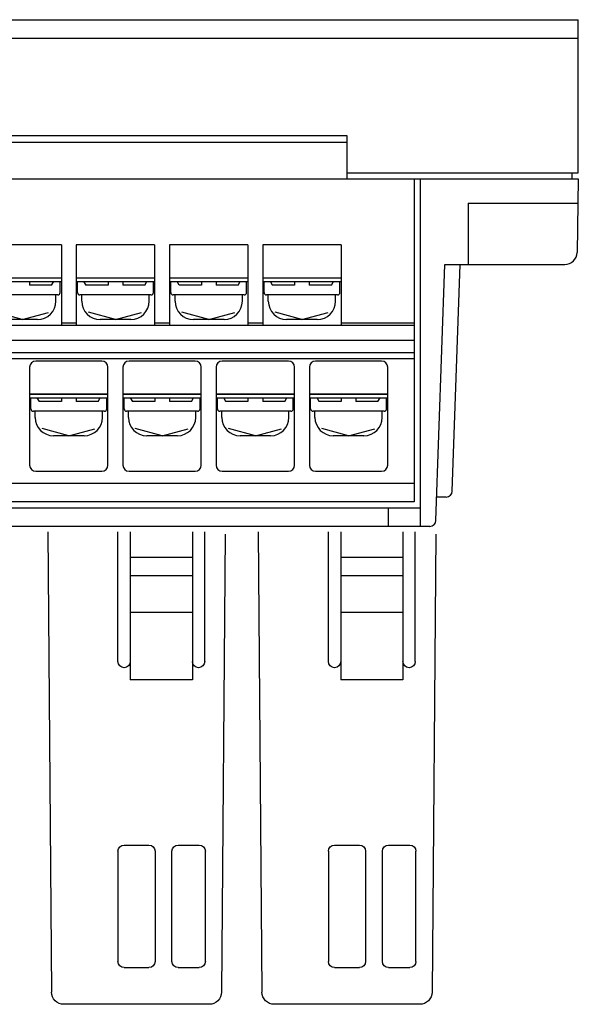
# Model space of a CAD drawing. Extents: x -70 to 280, y -54 to 351.
# Drawn here: x 84 to 130, y 271 to 351 of the extents above; entities that cross this region are included whole.
import ezdxf

# ---------------------------------------------------------------- set-up
doc = ezdxf.new("R2010")
doc.units = 0
doc.header["$MEASUREMENT"] = 0
doc.layers.add('_____1', color=7, linetype='CONTINUOUS')

msp = doc.modelspace()

# ---------------------------------------------------------------- linework, layer by layer
at = {"layer": '_____1', "color": 223}
for points in [[(-70.168, 351.194), (129.682, 351.194)], [(129.682, 338.703), (129.682, 351.194)], [(-70.168, 349.695), (129.682, 349.695)], [(110.796, 341.701), (46.334, 341.701)], [(110.796, 338.204), (110.796, 341.701)], [(46.334, 341.202), (110.796, 341.202)], [(110.796, 338.703), (129.682, 338.703)], [(129.182, 338.204), (129.182, 338.703)], [(-61.375, 338.204), (129.682, 338.204)], [(110.796, 338.204), (129.182, 338.204)], [(116.791, 309.825), (116.791, 338.204)], [(129.682, 338.204), (129.577, 332.191)], [(120.688, 336.205), (129.629, 336.205)], [(120.688, 336.205), (120.688, 331.209)], [(118.06, 310.308), (118.79, 331.209)], [(118.79, 331.209), (128.577, 331.209)], [(119.393, 312.705), (120.039, 331.209)], [(118.893, 312.224), (118.127, 312.224)], [(116.791, 311.324), (40.339, 311.324)], [(114.173, 309.825), (114.173, 311.324)], [(117.56, 309.825), (-24.755, 309.825)]]:
    msp.add_lwpolyline(points, dxfattribs=at)
at = {"layer": '_____1', "color": 72}
for points in [[(116.292, 338.21), (116.292, 311.83)], [(87.473, 332.814), (81.078, 332.814)], [(87.473, 332.814), (87.473, 326.219)], [(88.692, 332.814), (88.692, 326.219)], [(95.088, 332.814), (88.692, 332.814)], [(95.088, 332.814), (95.088, 326.219)], [(96.307, 332.814), (96.307, 326.219)], [(102.701, 332.814), (96.307, 332.814)], [(102.701, 332.814), (102.701, 326.219)], [(103.921, 332.814), (103.921, 326.219)], [(110.316, 332.814), (103.921, 332.814)], [(110.316, 332.814), (110.316, 326.219)], [(81.078, 330.116), (87.473, 330.116)], [(81.078, 329.816), (87.473, 329.816)], [(84.875, 329.816), (84.875, 329.517)], [(86.675, 329.517), (86.848, 329.816)], [(87.373, 328.917), (87.373, 329.816)], [(88.692, 330.116), (95.088, 330.116)], [(88.692, 329.816), (95.088, 329.816)], [(88.792, 328.917), (88.792, 329.816)], [(89.491, 329.517), (89.318, 329.816)], [(91.29, 329.816), (91.29, 329.517)], [(92.49, 329.816), (92.49, 329.517)], [(94.289, 329.517), (94.462, 329.816)], [(94.988, 328.917), (94.988, 329.816)], [(96.307, 330.116), (102.701, 330.116)], [(96.307, 329.816), (102.701, 329.816)], [(96.407, 328.917), (96.407, 329.816)], [(97.105, 329.517), (96.932, 329.816)], [(98.905, 329.816), (98.905, 329.517)], [(100.104, 329.816), (100.104, 329.517)], [(101.904, 329.517), (102.077, 329.816)], [(102.602, 328.917), (102.602, 329.816)], [(103.921, 330.116), (110.316, 330.116)], [(103.921, 329.816), (110.316, 329.816)], [(104.021, 328.917), (104.021, 329.816)], [(104.719, 329.517), (104.546, 329.816)], [(106.519, 329.816), (106.519, 329.517)], [(107.718, 329.816), (107.718, 329.517)], [(109.518, 329.517), (109.691, 329.816)], [(110.216, 328.917), (110.216, 329.816)], [(86.675, 329.517), (84.875, 329.517)], [(91.29, 329.517), (89.465, 329.517)], [(94.289, 329.517), (92.49, 329.517)], [(98.905, 329.517), (97.079, 329.517)], [(101.904, 329.517), (100.104, 329.517)], [(106.519, 329.517), (104.693, 329.517)], [(109.518, 329.517), (107.718, 329.517)], [(87.173, 328.717), (81.378, 328.717)], [(87.024, 328.217), (87.024, 328.717)], [(94.788, 328.717), (88.992, 328.717)], [(89.142, 328.217), (89.142, 328.717)], [(94.638, 328.217), (94.638, 328.717)], [(102.402, 328.717), (96.606, 328.717)], [(96.756, 328.217), (96.756, 328.717)], [(102.252, 328.217), (102.252, 328.717)], [(110.017, 328.717), (104.221, 328.717)], [(104.37, 328.217), (104.37, 328.717)], [(109.866, 328.217), (109.866, 328.717)], [(84.276, 326.718), (82.086, 327.305)], [(84.276, 326.718), (86.41, 327.29)], [(91.89, 326.718), (89.7, 327.305)], [(91.89, 326.718), (94.024, 327.29)], [(99.504, 326.718), (97.314, 327.305)], [(99.504, 326.718), (101.639, 327.29)], [(107.118, 326.718), (104.929, 327.305)], [(107.118, 326.718), (109.253, 327.29)], [(85.525, 326.718), (83.027, 326.718)], [(88.692, 326.419), (87.473, 326.419)], [(93.139, 326.718), (90.641, 326.718)], [(96.307, 326.419), (95.088, 326.419)], [(100.753, 326.718), (98.255, 326.718)], [(103.921, 326.419), (102.701, 326.419)], [(108.367, 326.718), (105.869, 326.718)], [(116.292, 326.419), (110.316, 326.419)], [(116.292, 326.219), (40.838, 326.219)], [(40.838, 325.02), (116.292, 325.02)], [(40.838, 324.02), (116.292, 324.02)], [(40.838, 323.521), (116.292, 323.521)], [(90.781, 323.321), (85.385, 323.321)], [(98.395, 323.321), (92.999, 323.321)], [(106.009, 323.321), (100.613, 323.321)], [(113.624, 323.321), (108.228, 323.321)], [(84.885, 322.821), (84.885, 314.827)], [(91.281, 314.827), (91.281, 322.821)], [(92.499, 322.821), (92.499, 314.827)], [(98.895, 314.827), (98.895, 322.821)], [(100.114, 322.821), (100.114, 314.827)], [(106.509, 314.827), (106.509, 322.821)], [(107.728, 322.821), (107.728, 314.827)], [(114.124, 314.827), (114.124, 322.821)], [(91.281, 320.623), (84.885, 320.623)], [(84.885, 320.623), (91.281, 320.623)], [(84.885, 320.323), (91.281, 320.323)], [(84.985, 319.424), (84.985, 320.323)], [(85.684, 320.024), (85.51, 320.323)], [(87.483, 320.024), (85.658, 320.024)], [(87.483, 320.323), (87.483, 320.024)], [(88.682, 320.323), (88.682, 320.024)], [(90.482, 320.024), (88.682, 320.024)], [(90.482, 320.024), (90.655, 320.323)], [(91.181, 319.424), (91.181, 320.323)], [(98.895, 320.623), (92.499, 320.623)], [(92.499, 320.623), (98.895, 320.623)], [(92.499, 320.323), (98.895, 320.323)], [(92.599, 319.424), (92.599, 320.323)], [(93.298, 320.024), (93.125, 320.323)], [(95.098, 320.024), (93.272, 320.024)], [(95.098, 320.323), (95.098, 320.024)], [(96.296, 320.323), (96.296, 320.024)], [(98.096, 320.024), (96.296, 320.024)], [(98.096, 320.024), (98.27, 320.323)], [(98.795, 319.424), (98.795, 320.323)], [(106.509, 320.623), (100.114, 320.623)], [(100.114, 320.623), (106.509, 320.623)], [(100.114, 320.323), (106.509, 320.323)], [(100.214, 319.424), (100.214, 320.323)], [(100.912, 320.024), (100.739, 320.323)], [(102.712, 320.024), (100.886, 320.024)], [(102.712, 320.323), (102.712, 320.024)], [(103.911, 320.323), (103.911, 320.024)], [(105.711, 320.024), (103.911, 320.024)], [(105.711, 320.024), (105.884, 320.323)], [(106.409, 319.424), (106.409, 320.323)], [(114.124, 320.623), (107.728, 320.623)], [(107.728, 320.623), (114.124, 320.623)], [(107.728, 320.323), (114.124, 320.323)], [(107.828, 319.424), (107.828, 320.323)], [(108.527, 320.024), (108.353, 320.323)], [(110.326, 320.024), (108.5, 320.024)], [(110.326, 320.323), (110.326, 320.024)], [(111.525, 320.323), (111.525, 320.024)], [(113.325, 320.024), (111.525, 320.024)], [(113.325, 320.024), (113.498, 320.323)], [(114.023, 319.424), (114.023, 320.323)], [(90.981, 319.224), (85.185, 319.224)], [(85.335, 318.724), (85.335, 319.224)], [(90.831, 318.724), (90.831, 319.224)], [(98.595, 319.224), (92.799, 319.224)], [(92.949, 318.724), (92.949, 319.224)], [(98.445, 318.724), (98.445, 319.224)], [(106.209, 319.224), (100.414, 319.224)], [(100.563, 318.724), (100.563, 319.224)], [(106.059, 318.724), (106.059, 319.224)], [(113.823, 319.224), (108.028, 319.224)], [(108.178, 318.724), (108.178, 319.224)], [(113.674, 318.724), (113.674, 319.224)], [(88.083, 317.226), (85.893, 317.812)], [(88.083, 317.226), (90.217, 317.798)], [(95.697, 317.226), (93.507, 317.812)], [(95.697, 317.226), (97.832, 317.798)], [(103.312, 317.226), (101.121, 317.812)], [(103.312, 317.226), (105.446, 317.798)], [(110.926, 317.226), (108.735, 317.812)], [(110.926, 317.226), (113.06, 317.798)], [(89.332, 317.226), (86.834, 317.226)], [(96.946, 317.226), (94.448, 317.226)], [(104.56, 317.226), (102.062, 317.226)], [(112.175, 317.226), (109.677, 317.226)], [(85.385, 314.328), (90.781, 314.328)], [(92.999, 314.328), (98.395, 314.328)], [(100.613, 314.328), (106.009, 314.328)], [(108.228, 314.328), (113.624, 314.328)], [(116.292, 313.329), (40.838, 313.329)], [(116.292, 311.83), (40.838, 311.83)]]:
    msp.add_lwpolyline(points, dxfattribs=at)
at = {"layer": '_____1', "color": 16}
for points in [[(86.364, 309.381), (86.664, 271.795)], [(92.09, 298.788), (92.09, 309.381)], [(93.103, 309.381), (93.103, 297.289)], [(98.169, 309.381), (98.169, 297.289)], [(99.181, 298.788), (99.181, 309.381)], [(100.853, 309.182), (100.556, 271.795)], [(103.552, 309.381), (103.851, 271.795)], [(109.277, 298.788), (109.277, 309.381)], [(110.29, 309.381), (110.29, 297.289)], [(115.356, 309.381), (115.356, 297.289)], [(116.368, 298.788), (116.368, 309.381)], [(118.04, 309.182), (117.743, 271.795)], [(98.169, 307.283), (93.103, 307.283)], [(115.356, 307.283), (110.29, 307.283)], [(98.169, 305.783), (93.103, 305.783)], [(115.356, 305.783), (110.29, 305.783)], [(98.169, 302.785), (93.103, 302.785)], [(115.356, 302.785), (110.29, 302.785)], [(98.169, 297.289), (93.103, 297.289)], [(115.356, 297.289), (110.29, 297.289)], [(92.597, 283.797), (94.623, 283.797)], [(97.004, 283.797), (98.725, 283.797)], [(109.784, 283.797), (111.81, 283.797)], [(114.191, 283.797), (115.913, 283.797)], [(92.09, 283.297), (92.09, 274.303)], [(95.129, 283.297), (95.129, 274.303)], [(96.497, 274.303), (96.497, 283.297)], [(99.232, 274.303), (99.232, 283.297)], [(109.277, 283.297), (109.277, 274.303)], [(112.317, 283.297), (112.317, 274.303)], [(113.684, 274.303), (113.684, 283.297)], [(116.419, 274.303), (116.419, 283.297)], [(92.597, 273.803), (94.623, 273.803)], [(97.004, 273.803), (98.725, 273.803)], [(109.784, 273.803), (111.81, 273.803)], [(114.191, 273.803), (115.913, 273.803)], [(99.543, 270.805), (87.676, 270.805)], [(116.73, 270.805), (104.863, 270.805)]]:
    msp.add_lwpolyline(points, dxfattribs=at)
at = {"layer": '_____1', "color": 223}
for points in [[(128.577, 331.209), (129.121, 331.208), (129.569, 331.647), (129.577, 332.191)], [(118.893, 312.224), (119.161, 312.222), (119.385, 312.438), (119.393, 312.705)], [(117.56, 309.825), (117.829, 309.824), (118.052, 310.04), (118.06, 310.308)]]:
    msp.add_open_spline(points, degree=3, dxfattribs=at)
at = {"layer": '_____1', "color": 72}
for points in [[(87.173, 328.717), (87.284, 328.717), (87.373, 328.806), (87.373, 328.917), (87.373, 328.917), (87.373, 328.917), (87.373, 328.917), (87.373, 328.917), (87.373, 328.917), (87.373, 328.917)], [(88.792, 328.917), (88.792, 328.806), (88.882, 328.717), (88.992, 328.717), (88.992, 328.717), (88.992, 328.717), (88.992, 328.717), (88.992, 328.717), (88.992, 328.717), (88.992, 328.717)], [(94.788, 328.717), (94.898, 328.717), (94.988, 328.806), (94.988, 328.917), (94.988, 328.917), (94.988, 328.917), (94.988, 328.917), (94.988, 328.917), (94.988, 328.917), (94.988, 328.917)], [(96.407, 328.917), (96.407, 328.806), (96.496, 328.717), (96.606, 328.717), (96.606, 328.717), (96.606, 328.717), (96.606, 328.717), (96.606, 328.717), (96.606, 328.717), (96.606, 328.717)], [(102.402, 328.717), (102.513, 328.717), (102.602, 328.806), (102.602, 328.917), (102.602, 328.917), (102.602, 328.917), (102.602, 328.917), (102.602, 328.917), (102.602, 328.917), (102.602, 328.917)], [(104.021, 328.917), (104.021, 328.806), (104.11, 328.717), (104.221, 328.717), (104.221, 328.717), (104.221, 328.717), (104.221, 328.717), (104.221, 328.717), (104.221, 328.717), (104.221, 328.717)], [(110.017, 328.717), (110.127, 328.717), (110.216, 328.806), (110.216, 328.917), (110.216, 328.917), (110.216, 328.917), (110.216, 328.917), (110.216, 328.917), (110.216, 328.917), (110.216, 328.917)], [(85.525, 326.718), (86.352, 326.718), (87.024, 327.39), (87.024, 328.217), (87.024, 328.217), (87.024, 328.217), (87.024, 328.217), (87.024, 328.217), (87.024, 328.217), (87.024, 328.217)], [(89.142, 328.217), (89.142, 327.39), (89.813, 326.718), (90.641, 326.718), (90.641, 326.718), (90.641, 326.718), (90.641, 326.718), (90.641, 326.718), (90.641, 326.718), (90.641, 326.718)], [(93.139, 326.718), (93.967, 326.718), (94.638, 327.39), (94.638, 328.217), (94.638, 328.217), (94.638, 328.217), (94.638, 328.217), (94.638, 328.217), (94.638, 328.217), (94.638, 328.217)], [(96.756, 328.217), (96.756, 327.39), (97.428, 326.718), (98.255, 326.718), (98.255, 326.718), (98.255, 326.718), (98.255, 326.718), (98.255, 326.718), (98.255, 326.718), (98.255, 326.718)], [(100.753, 326.718), (101.581, 326.718), (102.252, 327.39), (102.252, 328.217), (102.252, 328.217), (102.252, 328.217), (102.252, 328.217), (102.252, 328.217), (102.252, 328.217), (102.252, 328.217)], [(104.37, 328.217), (104.37, 327.39), (105.042, 326.718), (105.869, 326.718), (105.869, 326.718), (105.869, 326.718), (105.869, 326.718), (105.869, 326.718), (105.869, 326.718), (105.869, 326.718)], [(108.367, 326.718), (109.195, 326.718), (109.866, 327.39), (109.866, 328.217), (109.866, 328.217), (109.866, 328.217), (109.866, 328.217), (109.866, 328.217), (109.866, 328.217), (109.866, 328.217)], [(85.385, 323.321), (85.109, 323.321), (84.885, 323.097), (84.885, 322.821), (84.885, 322.821), (84.885, 322.821), (84.885, 322.821), (84.885, 322.821), (84.885, 322.821), (84.885, 322.821)], [(91.281, 322.821), (91.281, 323.097), (91.057, 323.321), (90.781, 323.321), (90.781, 323.321), (90.781, 323.321), (90.781, 323.321), (90.781, 323.321), (90.781, 323.321), (90.781, 323.321)], [(92.999, 323.321), (92.723, 323.321), (92.499, 323.097), (92.499, 322.821), (92.499, 322.821), (92.499, 322.821), (92.499, 322.821), (92.499, 322.821), (92.499, 322.821), (92.499, 322.821)], [(98.895, 322.821), (98.895, 323.097), (98.671, 323.321), (98.395, 323.321), (98.395, 323.321), (98.395, 323.321), (98.395, 323.321), (98.395, 323.321), (98.395, 323.321), (98.395, 323.321)], [(100.613, 323.321), (100.337, 323.321), (100.114, 323.097), (100.114, 322.821), (100.114, 322.821), (100.114, 322.821), (100.114, 322.821), (100.114, 322.821), (100.114, 322.821), (100.114, 322.821)], [(106.509, 322.821), (106.509, 323.097), (106.285, 323.321), (106.009, 323.321), (106.009, 323.321), (106.009, 323.321), (106.009, 323.321), (106.009, 323.321), (106.009, 323.321), (106.009, 323.321)], [(108.228, 323.321), (107.952, 323.321), (107.728, 323.097), (107.728, 322.821), (107.728, 322.821), (107.728, 322.821), (107.728, 322.821), (107.728, 322.821), (107.728, 322.821), (107.728, 322.821)], [(114.124, 322.821), (114.124, 323.097), (113.9, 323.321), (113.624, 323.321), (113.624, 323.321), (113.624, 323.321), (113.624, 323.321), (113.624, 323.321), (113.624, 323.321), (113.624, 323.321)], [(84.985, 319.424), (84.985, 319.313), (85.074, 319.224), (85.185, 319.224), (85.185, 319.224), (85.185, 319.224), (85.185, 319.224), (85.185, 319.224), (85.185, 319.224), (85.185, 319.224)], [(90.981, 319.224), (91.091, 319.224), (91.181, 319.313), (91.181, 319.424), (91.181, 319.424), (91.181, 319.424), (91.181, 319.424), (91.181, 319.424), (91.181, 319.424), (91.181, 319.424)], [(92.599, 319.424), (92.599, 319.313), (92.689, 319.224), (92.799, 319.224), (92.799, 319.224), (92.799, 319.224), (92.799, 319.224), (92.799, 319.224), (92.799, 319.224), (92.799, 319.224)], [(98.595, 319.224), (98.705, 319.224), (98.795, 319.313), (98.795, 319.424), (98.795, 319.424), (98.795, 319.424), (98.795, 319.424), (98.795, 319.424), (98.795, 319.424), (98.795, 319.424)], [(100.214, 319.424), (100.214, 319.313), (100.304, 319.224), (100.414, 319.224), (100.414, 319.224), (100.414, 319.224), (100.414, 319.224), (100.414, 319.224), (100.414, 319.224), (100.414, 319.224)], [(106.209, 319.224), (106.32, 319.224), (106.409, 319.313), (106.409, 319.424), (106.409, 319.424), (106.409, 319.424), (106.409, 319.424), (106.409, 319.424), (106.409, 319.424), (106.409, 319.424)], [(107.828, 319.424), (107.828, 319.313), (107.917, 319.224), (108.028, 319.224), (108.028, 319.224), (108.028, 319.224), (108.028, 319.224), (108.028, 319.224), (108.028, 319.224), (108.028, 319.224)], [(113.823, 319.224), (113.934, 319.224), (114.023, 319.313), (114.023, 319.424), (114.023, 319.424), (114.023, 319.424), (114.023, 319.424), (114.023, 319.424), (114.023, 319.424), (114.023, 319.424)], [(85.335, 318.724), (85.335, 317.897), (86.006, 317.226), (86.834, 317.226), (86.834, 317.226), (86.834, 317.226), (86.834, 317.226), (86.834, 317.226), (86.834, 317.226), (86.834, 317.226)], [(89.332, 317.226), (90.16, 317.226), (90.831, 317.897), (90.831, 318.724), (90.831, 318.724), (90.831, 318.724), (90.831, 318.724), (90.831, 318.724), (90.831, 318.724), (90.831, 318.724)], [(92.949, 318.724), (92.949, 317.897), (93.62, 317.226), (94.448, 317.226), (94.448, 317.226), (94.448, 317.226), (94.448, 317.226), (94.448, 317.226), (94.448, 317.226), (94.448, 317.226)], [(96.946, 317.226), (97.774, 317.226), (98.445, 317.897), (98.445, 318.724), (98.445, 318.724), (98.445, 318.724), (98.445, 318.724), (98.445, 318.724), (98.445, 318.724), (98.445, 318.724)], [(100.563, 318.724), (100.563, 317.897), (101.235, 317.226), (102.062, 317.226), (102.062, 317.226), (102.062, 317.226), (102.062, 317.226), (102.062, 317.226), (102.062, 317.226), (102.062, 317.226)], [(104.56, 317.226), (105.388, 317.226), (106.059, 317.897), (106.059, 318.724), (106.059, 318.724), (106.059, 318.724), (106.059, 318.724), (106.059, 318.724), (106.059, 318.724), (106.059, 318.724)], [(108.178, 318.724), (108.178, 317.897), (108.849, 317.226), (109.677, 317.226), (109.677, 317.226), (109.677, 317.226), (109.677, 317.226), (109.677, 317.226), (109.677, 317.226), (109.677, 317.226)], [(112.175, 317.226), (113.002, 317.226), (113.674, 317.897), (113.674, 318.724), (113.674, 318.724), (113.674, 318.724), (113.674, 318.724), (113.674, 318.724), (113.674, 318.724), (113.674, 318.724)], [(84.885, 314.827), (84.885, 314.552), (85.109, 314.328), (85.385, 314.328), (85.385, 314.328), (85.385, 314.328), (85.385, 314.328), (85.385, 314.328), (85.385, 314.328), (85.385, 314.328)], [(90.781, 314.328), (91.057, 314.328), (91.281, 314.552), (91.281, 314.827), (91.281, 314.827), (91.281, 314.827), (91.281, 314.827), (91.281, 314.827), (91.281, 314.827), (91.281, 314.827)], [(92.499, 314.827), (92.499, 314.552), (92.723, 314.328), (92.999, 314.328), (92.999, 314.328), (92.999, 314.328), (92.999, 314.328), (92.999, 314.328), (92.999, 314.328), (92.999, 314.328)], [(98.395, 314.328), (98.671, 314.328), (98.895, 314.552), (98.895, 314.827), (98.895, 314.827), (98.895, 314.827), (98.895, 314.827), (98.895, 314.827), (98.895, 314.827), (98.895, 314.827)], [(100.114, 314.827), (100.114, 314.552), (100.337, 314.328), (100.613, 314.328), (100.613, 314.328), (100.613, 314.328), (100.613, 314.328), (100.613, 314.328), (100.613, 314.328), (100.613, 314.328)], [(106.009, 314.328), (106.285, 314.328), (106.509, 314.552), (106.509, 314.827), (106.509, 314.827), (106.509, 314.827), (106.509, 314.827), (106.509, 314.827), (106.509, 314.827), (106.509, 314.827)], [(107.728, 314.827), (107.728, 314.552), (107.952, 314.328), (108.228, 314.328), (108.228, 314.328), (108.228, 314.328), (108.228, 314.328), (108.228, 314.328), (108.228, 314.328), (108.228, 314.328)], [(113.624, 314.328), (113.9, 314.328), (114.124, 314.552), (114.124, 314.827), (114.124, 314.827), (114.124, 314.827), (114.124, 314.827), (114.124, 314.827), (114.124, 314.827), (114.124, 314.827)]]:
    msp.add_open_spline(points, degree=3, knots=[0, 0, 0, 0, 1, 1, 1, 2, 2, 2, 3, 3, 3, 3], dxfattribs=at)
at = {"layer": '_____1', "color": 16}
for points in [[(93.103, 298.788), (93.103, 298.512), (92.876, 298.288), (92.597, 298.288), (92.597, 298.288), (92.597, 298.288), (92.597, 298.288), (92.597, 298.288), (92.597, 298.288), (92.597, 298.288), (92.597, 298.288), (92.597, 298.288), (92.597, 298.288), (92.597, 298.288), (92.597, 298.288), (92.597, 298.288), (92.597, 298.288), (92.597, 298.288), (92.597, 298.288), (92.597, 298.288), (92.597, 298.288), (92.597, 298.288), (92.597, 298.288), (92.597, 298.288), (92.597, 298.288), (92.597, 298.288), (92.597, 298.288), (92.597, 298.288), (92.597, 298.288), (92.597, 298.288), (92.597, 298.288), (92.597, 298.288), (92.597, 298.288), (92.597, 298.288), (92.597, 298.288), (92.597, 298.288), (92.597, 298.288), (92.597, 298.288), (92.597, 298.288), (92.597, 298.288), (92.597, 298.288), (92.597, 298.288), (92.597, 298.288), (92.597, 298.288), (92.597, 298.288), (92.597, 298.288), (92.597, 298.288), (92.597, 298.288), (92.597, 298.288), (92.597, 298.288), (92.597, 298.288), (92.597, 298.288), (92.597, 298.288), (92.597, 298.288), (92.597, 298.288), (92.597, 298.288), (92.597, 298.288), (92.597, 298.288), (92.597, 298.288), (92.597, 298.288), (92.597, 298.288), (92.597, 298.288), (92.597, 298.288), (92.597, 298.288), (92.597, 298.288), (92.597, 298.288), (92.597, 298.288), (92.597, 298.288), (92.597, 298.288), (92.597, 298.288), (92.597, 298.288), (92.597, 298.288), (92.597, 298.288), (92.597, 298.288), (92.597, 298.288), (92.597, 298.288), (92.597, 298.288), (92.597, 298.288), (92.597, 298.288), (92.597, 298.288), (92.597, 298.288), (92.597, 298.288), (92.597, 298.288), (92.597, 298.288), (92.597, 298.288), (92.597, 298.288), (92.597, 298.288), (92.597, 298.288), (92.597, 298.288), (92.597, 298.288), (92.597, 298.288), (92.597, 298.288), (92.597, 298.288), (92.597, 298.288), (92.597, 298.288), (92.597, 298.288), (92.597, 298.288), (92.317, 298.288), (92.09, 298.512), (92.09, 298.788)], [(99.181, 298.788), (99.181, 298.512), (98.954, 298.288), (98.675, 298.288), (98.675, 298.288), (98.675, 298.288), (98.675, 298.288), (98.675, 298.288), (98.675, 298.288), (98.675, 298.288), (98.675, 298.288), (98.675, 298.288), (98.675, 298.288), (98.675, 298.288), (98.675, 298.288), (98.675, 298.288), (98.675, 298.288), (98.675, 298.288), (98.675, 298.288), (98.675, 298.288), (98.675, 298.288), (98.675, 298.288), (98.675, 298.288), (98.675, 298.288), (98.675, 298.288), (98.675, 298.288), (98.675, 298.288), (98.675, 298.288), (98.675, 298.288), (98.675, 298.288), (98.675, 298.288), (98.675, 298.288), (98.675, 298.288), (98.675, 298.288), (98.675, 298.288), (98.675, 298.288), (98.675, 298.288), (98.675, 298.288), (98.675, 298.288), (98.675, 298.288), (98.675, 298.288), (98.675, 298.288), (98.675, 298.288), (98.675, 298.288), (98.675, 298.288), (98.675, 298.288), (98.675, 298.288), (98.675, 298.288), (98.675, 298.288), (98.675, 298.288), (98.675, 298.288), (98.675, 298.288), (98.675, 298.288), (98.675, 298.288), (98.675, 298.288), (98.675, 298.288), (98.675, 298.288), (98.675, 298.288), (98.675, 298.288), (98.675, 298.288), (98.675, 298.288), (98.675, 298.288), (98.675, 298.288), (98.675, 298.288), (98.675, 298.288), (98.675, 298.288), (98.675, 298.288), (98.675, 298.288), (98.675, 298.288), (98.675, 298.288), (98.675, 298.288), (98.675, 298.288), (98.675, 298.288), (98.675, 298.288), (98.675, 298.288), (98.675, 298.288), (98.675, 298.288), (98.675, 298.288), (98.675, 298.288), (98.675, 298.288), (98.675, 298.288), (98.675, 298.288), (98.675, 298.288), (98.675, 298.288), (98.675, 298.288), (98.675, 298.288), (98.675, 298.288), (98.675, 298.288), (98.675, 298.288), (98.675, 298.288), (98.675, 298.288), (98.675, 298.288), (98.675, 298.288), (98.675, 298.288), (98.675, 298.288), (98.675, 298.288), (98.675, 298.288), (98.396, 298.288), (98.169, 298.512), (98.169, 298.788)], [(110.29, 298.788), (110.29, 298.512), (110.063, 298.288), (109.784, 298.288), (109.784, 298.288), (109.784, 298.288), (109.784, 298.288), (109.784, 298.288), (109.784, 298.288), (109.784, 298.288), (109.784, 298.288), (109.784, 298.288), (109.784, 298.288), (109.784, 298.288), (109.784, 298.288), (109.784, 298.288), (109.784, 298.288), (109.784, 298.288), (109.784, 298.288), (109.784, 298.288), (109.784, 298.288), (109.784, 298.288), (109.784, 298.288), (109.784, 298.288), (109.784, 298.288), (109.784, 298.288), (109.784, 298.288), (109.784, 298.288), (109.784, 298.288), (109.784, 298.288), (109.784, 298.288), (109.784, 298.288), (109.784, 298.288), (109.784, 298.288), (109.784, 298.288), (109.784, 298.288), (109.784, 298.288), (109.784, 298.288), (109.784, 298.288), (109.784, 298.288), (109.784, 298.288), (109.784, 298.288), (109.784, 298.288), (109.784, 298.288), (109.784, 298.288), (109.784, 298.288), (109.784, 298.288), (109.784, 298.288), (109.784, 298.288), (109.784, 298.288), (109.784, 298.288), (109.784, 298.288), (109.784, 298.288), (109.784, 298.288), (109.784, 298.288), (109.784, 298.288), (109.784, 298.288), (109.784, 298.288), (109.784, 298.288), (109.784, 298.288), (109.784, 298.288), (109.784, 298.288), (109.784, 298.288), (109.784, 298.288), (109.784, 298.288), (109.784, 298.288), (109.784, 298.288), (109.784, 298.288), (109.784, 298.288), (109.784, 298.288), (109.784, 298.288), (109.784, 298.288), (109.784, 298.288), (109.784, 298.288), (109.784, 298.288), (109.784, 298.288), (109.784, 298.288), (109.784, 298.288), (109.784, 298.288), (109.784, 298.288), (109.784, 298.288), (109.784, 298.288), (109.784, 298.288), (109.784, 298.288), (109.784, 298.288), (109.784, 298.288), (109.784, 298.288), (109.784, 298.288), (109.784, 298.288), (109.784, 298.288), (109.784, 298.288), (109.784, 298.288), (109.784, 298.288), (109.784, 298.288), (109.784, 298.288), (109.784, 298.288), (109.784, 298.288), (109.504, 298.288), (109.277, 298.512), (109.277, 298.788)], [(116.368, 298.788), (116.368, 298.512), (116.141, 298.288), (115.862, 298.288), (115.862, 298.288), (115.862, 298.288), (115.862, 298.288), (115.862, 298.288), (115.862, 298.288), (115.862, 298.288), (115.862, 298.288), (115.862, 298.288), (115.862, 298.288), (115.862, 298.288), (115.862, 298.288), (115.862, 298.288), (115.862, 298.288), (115.862, 298.288), (115.862, 298.288), (115.862, 298.288), (115.862, 298.288), (115.862, 298.288), (115.862, 298.288), (115.862, 298.288), (115.862, 298.288), (115.862, 298.288), (115.862, 298.288), (115.862, 298.288), (115.862, 298.288), (115.862, 298.288), (115.862, 298.288), (115.862, 298.288), (115.862, 298.288), (115.862, 298.288), (115.862, 298.288), (115.862, 298.288), (115.862, 298.288), (115.862, 298.288), (115.862, 298.288), (115.862, 298.288), (115.862, 298.288), (115.862, 298.288), (115.862, 298.288), (115.862, 298.288), (115.862, 298.288), (115.862, 298.288), (115.862, 298.288), (115.862, 298.288), (115.862, 298.288), (115.862, 298.288), (115.862, 298.288), (115.862, 298.288), (115.862, 298.288), (115.862, 298.288), (115.862, 298.288), (115.862, 298.288), (115.862, 298.288), (115.862, 298.288), (115.862, 298.288), (115.862, 298.288), (115.862, 298.288), (115.862, 298.288), (115.862, 298.288), (115.862, 298.288), (115.862, 298.288), (115.862, 298.288), (115.862, 298.288), (115.862, 298.288), (115.862, 298.288), (115.862, 298.288), (115.862, 298.288), (115.862, 298.288), (115.862, 298.288), (115.862, 298.288), (115.862, 298.288), (115.862, 298.288), (115.862, 298.288), (115.862, 298.288), (115.862, 298.288), (115.862, 298.288), (115.862, 298.288), (115.862, 298.288), (115.862, 298.288), (115.862, 298.288), (115.862, 298.288), (115.862, 298.288), (115.862, 298.288), (115.862, 298.288), (115.862, 298.288), (115.862, 298.288), (115.862, 298.288), (115.862, 298.288), (115.862, 298.288), (115.862, 298.288), (115.862, 298.288), (115.862, 298.288), (115.862, 298.288), (115.583, 298.288), (115.356, 298.512), (115.356, 298.788)]]:
    msp.add_open_spline(points, degree=3, knots=[0, 0, 0, 0, 1, 1, 1, 2, 2, 2, 3, 3, 3, 4, 4, 4, 5, 5, 5, 6, 6, 6, 7, 7, 7, 8, 8, 8, 9, 9, 9, 10, 10, 10, 11, 11, 11, 12, 12, 12, 13, 13, 13, 14, 14, 14, 15, 15, 15, 16, 16, 16, 17, 17, 17, 18, 18, 18, 19, 19, 19, 20, 20, 20, 21, 21, 21, 22, 22, 22, 23, 23, 23, 24, 24, 24, 25, 25, 25, 26, 26, 26, 27, 27, 27, 28, 28, 28, 29, 29, 29, 30, 30, 30, 31, 31, 31, 32, 32, 32, 33, 33, 33, 33], dxfattribs=at)
for points in [[(92.09, 283.297), (92.09, 283.573), (92.317, 283.797), (92.597, 283.797)], [(94.623, 283.797), (94.902, 283.797), (95.129, 283.573), (95.129, 283.297)], [(96.497, 283.297), (96.497, 283.573), (96.724, 283.797), (97.004, 283.797)], [(98.725, 283.797), (99.005, 283.797), (99.232, 283.573), (99.232, 283.297)], [(109.277, 283.297), (109.277, 283.573), (109.504, 283.797), (109.784, 283.797)], [(111.81, 283.797), (112.09, 283.797), (112.317, 283.573), (112.317, 283.297)], [(113.684, 283.297), (113.684, 283.573), (113.911, 283.797), (114.191, 283.797)], [(115.913, 283.797), (116.192, 283.797), (116.419, 283.573), (116.419, 283.297)], [(92.597, 273.803), (92.317, 273.803), (92.09, 274.027), (92.09, 274.303)], [(95.129, 274.303), (95.129, 274.027), (94.902, 273.803), (94.623, 273.803)], [(97.004, 273.803), (96.724, 273.803), (96.497, 274.027), (96.497, 274.303)], [(99.232, 274.303), (99.232, 274.027), (99.005, 273.803), (98.725, 273.803)], [(109.784, 273.803), (109.504, 273.803), (109.277, 274.027), (109.277, 274.303)], [(112.317, 274.303), (112.317, 274.027), (112.09, 273.803), (111.81, 273.803)], [(114.191, 273.803), (113.911, 273.803), (113.684, 274.027), (113.684, 274.303)], [(116.419, 274.303), (116.419, 274.027), (116.192, 273.803), (115.913, 273.803)], [(87.676, 270.805), (87.12, 270.805), (86.668, 271.247), (86.664, 271.795)], [(100.556, 271.795), (100.551, 271.247), (100.099, 270.805), (99.543, 270.805)], [(104.863, 270.805), (104.307, 270.805), (103.855, 271.247), (103.851, 271.795)], [(117.743, 271.795), (117.738, 271.247), (117.286, 270.805), (116.73, 270.805)]]:
    msp.add_open_spline(points, degree=3, dxfattribs=at)

doc.saveas('drawing.dxf')
